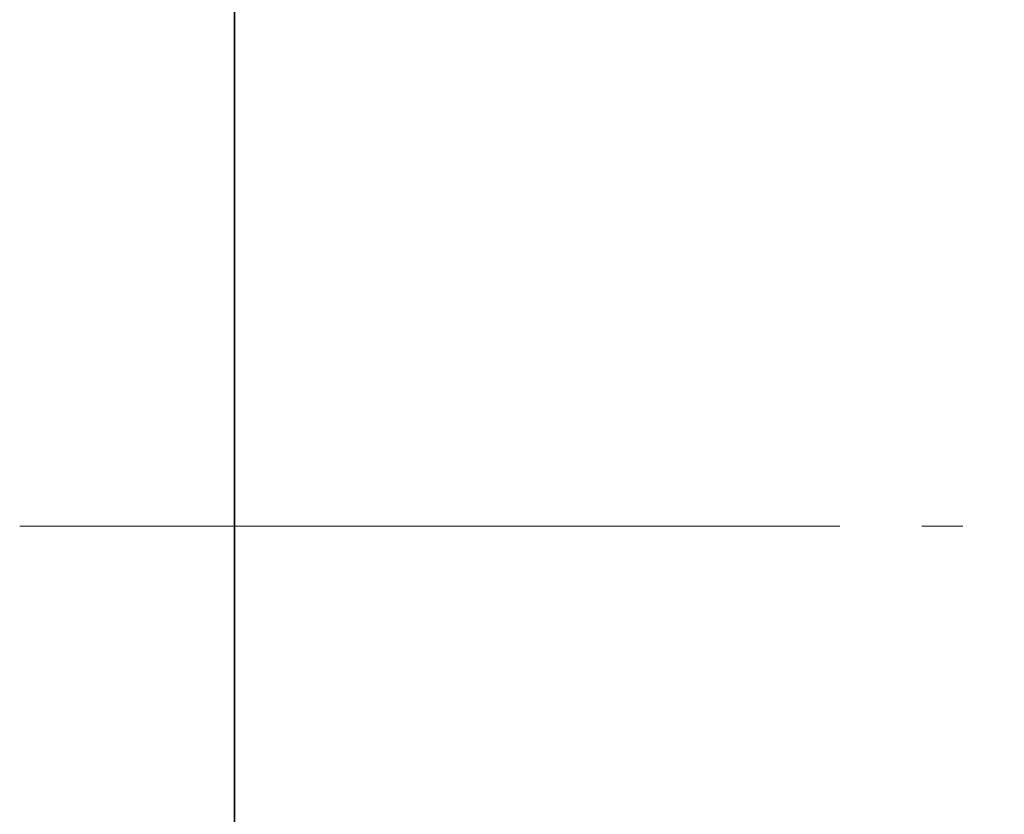
# Model space of a CAD drawing. Units: inches. Extents: x -428 to -188, y -335 to -80.
# Drawn here: x -428 to -419, y -291 to -284 of the extents above; entities that cross this region are included whole.
import ezdxf

# ---------------------------------------------------------------- set-up
doc = ezdxf.new("R2010")
doc.units = ezdxf.units.IN
doc.header["$MEASUREMENT"] = 0
doc.linetypes.add('AI-Linetype-3', pattern=[8.819444, 7.055556, -0.705556, 0.352778, -0.705556])
doc.layers.add('Standardebene', color=7, linetype='Continuous')

msp = doc.modelspace()

# ---------------------------------------------------------------- linework, layer by layer
at = {"layer": 'Standardebene', "color": 7, "lineweight": 35, "true_color": 0xffffff}
msp.add_lwpolyline([(-426.0715, -320.7036), (-426.0715, -256.7041)], dxfattribs=at)
at = {"layer": 'Standardebene', "color": 7, "lineweight": 9, "true_color": 0xffffff}
for points in [[(-426.0715, -284.65), (-426.0715, -284.641), (-426.0715, -284.6231), (-426.0715, -284.6045), (-426.0715, -284.5852), (-426.0715, -284.5577), (-426.0715, -284.5115), (-426.0715, -284.475), (-426.0715, -284.4557), (-426.0715, -284.0567)], [(-426.0715, -285.1054), (-426.0715, -284.5604), (-426.0715, -285.9357)], [(-426.0715, -284.7802), (-426.0715, -285.7614)], [(-426.0715, -284.7802), (-426.0715, -285.3204)], [(-426.0715, -284.7802), (-426.0715, -285.6966)], [(-426.0715, -284.7802), (-426.0715, -285.3493)], [(-426.0715, -284.7802), (-426.0715, -285.7069)], [(-426.0715, -284.7802), (-426.0715, -285.6628)], [(-426.0715, -284.7802), (-426.0715, -285.3493)], [(-426.0715, -284.7802), (-426.0715, -285.6325)], [(-426.0715, -284.7802), (-426.0715, -285.2343)], [(-426.0715, -284.7802), (-426.0715, -285.02)], [(-426.0715, -284.7802), (-426.0715, -285.1488)], [(-426.0715, -284.7802), (-426.0715, -285.3493)], [(-426.0715, -284.7802), (-426.0715, -285.5781)], [(-426.0715, -284.7802), (-426.0715, -285.7924)], [(-426.0715, -284.7802), (-426.0715, -285.7827)], [(-426.0715, -284.7802), (-426.0715, -284.9979)], [(-426.0715, -284.7802), (-426.0715, -284.9332)], [(-426.0715, -284.7802), (-426.0715, -284.9559)], [(-426.0715, -284.7802), (-426.0715, -285.6201)], [(-426.0715, -284.7802), (-426.0715, -285.6539)], [(-426.0715, -284.7802), (-426.0715, -285.5988)], [(-426.0715, -284.7802), (-426.0715, -285.3493)], [(-426.0715, -284.7802), (-426.0715, -285.3969)], [(-426.0715, -284.7802), (-426.0715, -285.3493)], [(-426.0715, -284.7802), (-426.0715, -284.8698)], [(-426.0715, -284.7802), (-426.0715, -285.3493)], [(-426.0715, -284.7802), (-426.0715, -285.3493)], [(-426.0715, -284.7802), (-426.0715, -285.3493)], [(-426.0715, -284.7802), (-426.0715, -285.4389)], [(-426.0715, -284.7802), (-426.0715, -285.3493)], [(-426.0715, -284.7802), (-426.0715, -285.277)], [(-426.0715, -284.7802), (-426.0715, -285.4692)], [(-426.0715, -284.7802), (-426.0715, -284.783)], [(-426.0715, -284.7802), (-426.0715, -285.0834)], [(-426.0715, -284.7802), (-426.0715, -285.1275)], [(-426.0715, -284.7802), (-426.0715, -285.3493)], [(-426.0715, -284.7802), (-426.0715, -285.5671)], [(-426.0715, -284.7802), (-426.0715, -285.3528)], [(-426.0715, -284.7802), (-426.0715, -285.2983)], [(-426.0715, -284.7802), (-426.0715, -285.3493)], [(-426.0715, -284.7802), (-426.0715, -285.7497)], [(-426.0715, -284.7802), (-426.0715, -285.6105)], [(-426.0715, -284.7802), (-426.0715, -285.4058)], [(-426.0715, -284.7802), (-426.0715, -285.3418)], [(-426.0715, -284.7802), (-426.0715, -285.3493)], [(-426.0715, -284.7802), (-426.0715, -285.3493)], [(-426.0715, -284.7802), (-426.0715, -285.5464)], [(-426.0715, -284.7802), (-426.0715, -285.3493)], [(-426.0715, -284.7802), (-426.0715, -285.5037)], [(-426.0715, -284.7802), (-426.0715, -285.3493)], [(-426.0715, -284.7802), (-426.0715, -285.2556)], [(-426.0715, -284.7802), (-426.0715, -285.062)], [(-426.0715, -284.7802), (-426.0715, -285.3493)], [(-426.0715, -284.7802), (-426.0715, -285.8041)], [(-426.0715, -284.7802), (-426.0715, -285.6752)], [(-426.0715, -284.7802), (-426.0715, -285.5347)], [(-426.0715, -284.7802), (-426.0715, -284.8477)], [(-426.0715, -284.7802), (-426.0715, -285.4913)], [(-426.0715, -284.7802), (-426.0715, -285.3493)], [(-426.0715, -284.7802), (-426.0715, -284.8264)], [(-426.0715, -284.7802), (-426.0715, -285.1054)], [(-426.0715, -284.7802), (-426.0715, -285.5133)], [(-426.0715, -284.7802), (-426.0715, -284.8904)], [(-426.0715, -284.7802), (-426.0715, -285.3741)], [(-426.0715, -284.7802), (-426.0715, -285.3631)], [(-426.0715, -284.7802), (-426.0715, -284.9118)], [(-426.0715, -284.7802), (-426.0715, -285.3493)], [(-426.0715, -284.7802), (-426.0715, -285.7393)], [(-426.0715, -284.7802), (-426.0715, -285.1909)], [(-426.0715, -284.7802), (-426.0715, -286.4876)], [(-426.0715, -284.7802), (-426.0715, -285.3493)], [(-426.0715, -284.7802), (-426.0715, -286.4876)], [(-426.0715, -284.7802), (-426.0715, -285.556)], [(-426.0715, -284.7802), (-426.0715, -285.7276)], [(-426.0715, -284.7802), (-426.0715, -285.3493)], [(-426.0715, -284.7802), (-426.0715, -285.3493)], [(-426.0715, -284.7802), (-426.0715, -285.0413)], [(-426.0715, -284.7802), (-426.0715, -285.461)], [(-426.0715, -284.7802), (-426.0715, -285.771)], [(-426.0715, -284.7802), (-426.0715, -285.6842)], [(-426.0715, -284.7802), (-426.0715, -285.3493)], [(-426.0715, -284.7802), (-426.0715, -284.9766)], [(-426.0715, -284.7802), (-426.0715, -285.525)], [(-426.0715, -284.7802), (-426.0715, -285.4272)], [(-426.0715, -284.7802), (-426.0715, -285.3493)], [(-426.0715, -284.7802), (-426.0715, -285.1695)], [(-426.0715, -284.7802), (-426.0715, -285.3493)], [(-426.0715, -284.7802), (-426.0715, -285.3493)], [(-426.0715, -284.7802), (-426.0715, -285.4182)], [(-426.0715, -284.7802), (-426.0715, -285.3493)], [(-426.0715, -284.7802), (-426.0715, -285.3493)], [(-426.0715, -284.7802), (-426.0715, -285.3493)], [(-426.0715, -284.7802), (-426.0715, -285.3493)], [(-426.0715, -284.7802), (-426.0715, -285.3493)], [(-426.0715, -284.7802), (-426.0715, -285.3493)], [(-426.0715, -284.7802), (-426.0715, -285.3493)], [(-426.0715, -284.7802), (-426.0715, -285.5898)], [(-426.0715, -284.7802), (-426.0715, -285.2129)], [(-426.0715, -284.7802), (-426.0715, -285.3493)], [(-426.0715, -284.7802), (-426.0715, -285.3493)], [(-426.0715, -284.7802), (-426.0715, -285.3493)], [(-426.0715, -284.7802), (-426.0715, -284.805)], [(-426.0715, -284.7802), (-426.0715, -285.718)], [(-426.0715, -284.7802), (-426.0715, -285.6415)], [(-426.0715, -284.7802), (-426.0715, -285.3493)], [(-426.0715, -284.7802), (-426.0715, -285.4486)], [(-426.0715, -284.7802), (-426.0715, -285.4823)], [(-426.0715, -284.7802), (-426.0715, -285.3493)], [(-426.0715, -284.7802), (-426.0715, -285.3845)], [(-426.0715, -284.8023), (-426.0715, -285.3493)], [(-426.0715, -284.8243), (-426.0715, -285.3493)], [(-426.0715, -284.8457), (-426.0715, -285.3493)], [(-426.0715, -284.867), (-426.0715, -285.3493)], [(-426.0715, -284.8884), (-426.0715, -285.3493)], [(-426.0715, -284.9097), (-426.0715, -285.3652)], [(-426.0715, -284.9311), (-426.0715, -285.3859)], [(-426.0715, -284.9525), (-426.0715, -285.4079)], [(-426.0715, -284.9738), (-426.0715, -285.4293)], [(-426.0715, -284.9952), (-426.0715, -285.452)], [(-426.0715, -285.0172), (-426.0715, -285.4727)], [(-426.0715, -285.0386), (-426.0715, -285.494)], [(-426.0715, -285.0599), (-426.0715, -285.5154)], [(-426.0715, -285.0813), (-426.0715, -285.5367)], [(-426.0715, -285.1027), (-426.0715, -285.5581)], [(-426.0715, -285.124), (-426.0715, -285.5795)], [(-426.0715, -285.1454), (-426.0715, -285.6015)], [(-426.0715, -285.1667), (-426.0715, -285.6222)], [(-426.0715, -285.1881), (-426.0715, -285.6449)], [(-426.0715, -285.2102), (-426.0715, -285.6656)], [(-426.0715, -285.2322), (-426.0715, -285.6876)], [(-426.0715, -285.2494), (-426.0715, -285.3797)], [(-426.0715, -285.2529), (-426.0715, -285.7083)], [(-426.0715, -285.2749), (-426.0715, -285.7304)], [(-426.0715, -285.2956), (-426.0715, -285.7517)], [(-426.0715, -285.317), (-426.0715, -285.7731)], [(-426.0715, -285.3383), (-426.0715, -285.7944)], [(-426.0715, -285.3493), (-426.0715, -286.4876)], [(-426.0715, -285.3493), (-426.0715, -286.4876)], [(-426.0715, -285.3493), (-426.0715, -286.4876)], [(-426.0715, -285.3493), (-426.0715, -286.4876)], [(-426.0715, -285.3583), (-426.0715, -285.813)], [(-426.0715, -285.3604), (-426.0715, -285.8151)], [(-426.0715, -285.3707), (-426.0715, -285.8254)], [(-426.0715, -285.3797), (-426.0715, -285.8351)], [(-426.0715, -285.381), (-426.0715, -285.8378)], [(-426.0715, -285.3914), (-426.0715, -285.8468)], [(-426.0715, -285.401), (-426.0715, -285.8565)], [(-426.0715, -285.4031), (-426.0715, -285.8592)], [(-426.0715, -285.4134), (-426.0715, -285.8682)], [(-426.0715, -285.4224), (-426.0715, -285.8785)], [(-426.0715, -285.4251), (-426.0715, -285.8806)], [(-426.0715, -285.4341), (-426.0715, -285.8895)], [(-426.0715, -285.443), (-426.0715, -285.8992)], [(-426.0715, -285.4465), (-426.0715, -285.9019)], [(-426.0715, -285.4561), (-426.0715, -285.9109)], [(-426.0715, -285.4658), (-426.0715, -285.9212)], [(-426.0715, -285.4672), (-426.0715, -285.9233)], [(-426.0715, -285.4768), (-426.0715, -285.9322)], [(-426.0715, -285.4871), (-426.0715, -285.9419)], [(-426.0715, -285.4892), (-426.0715, -285.9446)], [(-426.0715, -285.4982), (-426.0715, -285.9543)], [(-426.0715, -285.5085), (-426.0715, -285.9639)], [(-426.0715, -285.5113), (-426.0715, -285.966)], [(-426.0715, -285.5202), (-426.0715, -285.9763)], [(-426.0715, -285.5299), (-426.0715, -285.9853)], [(-426.0715, -285.5319), (-426.0715, -285.9874)], [(-426.0715, -285.5423), (-426.0715, -285.997)], [(-426.0715, -285.5512), (-426.0715, -286.0067)], [(-426.0715, -285.5547), (-426.0715, -286.0094)], [(-426.0715, -285.5636), (-426.0715, -286.0191)], [(-426.0715, -285.5726), (-426.0715, -286.0273)], [(-426.0715, -285.5753), (-426.0715, -286.0308)], [(-426.0715, -285.5843), (-426.0715, -286.0397)], [(-426.0715, -285.5939), (-426.0715, -286.0508)], [(-426.0715, -285.596), (-426.0715, -286.0521)], [(-426.0715, -285.6063), (-426.0715, -286.0618)], [(-426.0715, -285.6153), (-426.0715, -286.0714)], [(-426.0715, -285.6181), (-426.0715, -286.0735)], [(-426.0715, -285.6277), (-426.0715, -286.0825)], [(-426.0715, -285.6373), (-426.0715, -286.0928)], [(-426.0715, -285.6394), (-426.0715, -286.0949)], [(-426.0715, -285.6491), (-426.0715, -286.1045)], [(-426.0715, -285.6587), (-426.0715, -286.1148)], [(-426.0715, -285.6608), (-426.0715, -286.1162)], [(-426.0715, -285.6704), (-426.0715, -286.1252)], [(-426.0715, -285.6801), (-426.0715, -286.1355)], [(-426.0715, -285.6828), (-426.0715, -286.1376)], [(-426.0715, -285.6925), (-426.0715, -286.1479)], [(-426.0715, -285.7014), (-426.0715, -286.1576)], [(-426.0715, -285.7042), (-426.0715, -286.1589)], [(-426.0715, -285.7138), (-426.0715, -286.1686)], [(-426.0715, -285.7228), (-426.0715, -286.1782)], [(-426.0715, -285.7255), (-426.0715, -286.1803)], [(-426.0715, -285.7352), (-426.0715, -286.1906)], [(-426.0715, -285.7448), (-426.0715, -286.2003)], [(-426.0715, -285.7462), (-426.0715, -286.203)], [(-426.0715, -285.7565), (-426.0715, -286.212)], [(-426.0715, -285.7655), (-426.0715, -286.2209)], [(-426.0715, -285.7689), (-426.0715, -286.2237)], [(-426.0715, -285.7779), (-426.0715, -286.2333)], [(-426.0715, -285.7869), (-426.0715, -286.2437)], [(-426.0715, -285.7903), (-426.0715, -286.2451)], [(-426.0715, -285.7993), (-426.0715, -286.2554)], [(-426.0715, -285.8082), (-426.0715, -286.265)], [(-426.0715, -285.8117), (-426.0715, -286.2664)], [(-426.0715, -285.8206), (-426.0715, -286.2761)], [(-426.0715, -285.8303), (-426.0715, -286.2864)], [(-426.0715, -285.833), (-426.0715, -286.2885)], [(-426.0715, -285.842), (-426.0715, -286.2974)], [(-426.0715, -285.8516), (-426.0715, -286.3071)], [(-426.0715, -285.8544), (-426.0715, -286.3091)], [(-426.0715, -285.8633), (-426.0715, -286.3195)], [(-426.0715, -285.8737), (-426.0715, -286.3291)], [(-426.0715, -285.8751), (-426.0715, -286.3312)], [(-426.0715, -285.8854), (-426.0715, -286.3415)], [(-426.0715, -285.895), (-426.0715, -286.3505)], [(-426.0715, -285.8971), (-426.0715, -286.3525)], [(-426.0715, -285.9068), (-426.0715, -286.3622)], [(-426.0715, -285.9157), (-426.0715, -286.3712)], [(-426.0715, -285.9185), (-426.0715, -286.3732)], [(-426.0715, -285.9281), (-426.0715, -286.3842)], [(-426.0715, -285.9371), (-426.0715, -286.3932)], [(-426.0715, -285.9391), (-426.0715, -286.3953)], [(-426.0715, -285.9495), (-426.0715, -286.4049)], [(-426.0715, -285.9591), (-426.0715, -286.4146)], [(-426.0715, -285.9619), (-426.0715, -286.4173)], [(-426.0715, -285.9708), (-426.0715, -286.4263)], [(-426.0715, -285.9798), (-426.0715, -286.4366)], [(-426.0715, -285.9832), (-426.0715, -286.438)], [(-426.0715, -285.9922), (-426.0715, -286.4476)], [(-426.0715, -286.0011), (-426.0715, -286.458)], [(-426.0715, -286.0046), (-426.0715, -286.46)], [(-426.0715, -286.0135), (-426.0715, -286.469)], [(-426.0715, -286.0246), (-426.0715, -286.4793)], [(-426.0715, -286.0253), (-426.0715, -286.4821)], [(-426.0715, -286.0349), (-426.0715, -286.4876)], [(-426.0715, -286.0452), (-426.0715, -286.4876)], [(-426.0715, -286.0473), (-426.0715, -286.4876)], [(-426.0715, -286.0563), (-426.0715, -286.4876)], [(-426.0715, -286.0673), (-426.0715, -286.4876)], [(-426.0715, -286.0687), (-426.0715, -286.4876)], [(-426.0715, -286.0783), (-426.0715, -286.4876)], [(-426.0715, -286.0873), (-426.0715, -286.4876)], [(-426.0715, -286.09), (-426.0715, -286.4876)], [(-426.0715, -286.1004), (-426.0715, -286.4876)], [(-426.0715, -286.1093), (-426.0715, -286.4876)], [(-426.0715, -286.1114), (-426.0715, -286.4876)], [(-426.0715, -286.121), (-426.0715, -286.4876)], [(-426.0715, -286.1307), (-426.0715, -286.4876)], [(-426.0715, -286.1334), (-426.0715, -286.4876)], [(-426.0715, -286.1424), (-426.0715, -286.4876)], [(-426.0715, -286.152), (-426.0715, -286.4876)], [(-426.0715, -286.1548), (-426.0715, -286.4876)], [(-426.0715, -286.1644), (-426.0715, -286.4876)], [(-426.0715, -286.1734), (-426.0715, -286.4876)], [(-426.0715, -286.1762), (-426.0715, -286.4876)], [(-426.0715, -286.1858), (-426.0715, -286.4876)], [(-426.0715, -286.1955), (-426.0715, -286.4876)], [(-426.0715, -286.1975), (-426.0715, -286.4876)], [(-426.0715, -286.2072), (-426.0715, -286.4876)], [(-426.0715, -286.2168), (-426.0715, -286.4876)], [(-426.0715, -286.2189), (-426.0715, -286.4876)], [(-426.0715, -286.2278), (-426.0715, -286.4876)], [(-426.0715, -286.2389), (-426.0715, -286.4876)], [(-426.0715, -286.2402), (-426.0715, -286.4876)], [(-426.0715, -286.2506), (-426.0715, -286.4876)], [(-426.0715, -286.2595), (-426.0715, -286.4876)], [(-426.0715, -286.2616), (-426.0715, -286.4876)], [(-426.0715, -286.2719), (-426.0715, -286.4876)], [(-426.0715, -286.2809), (-426.0715, -286.4876)], [(-426.0715, -286.283), (-426.0715, -286.4876)], [(-426.0715, -286.2933), (-426.0715, -286.4876)], [(-426.0715, -286.3029), (-426.0715, -286.4876)], [(-426.0715, -286.3043), (-426.0715, -286.4876)], [(-426.0715, -286.3147), (-426.0715, -286.4876)], [(-426.0715, -286.3243), (-426.0715, -286.4876)], [(-426.0715, -286.3264), (-426.0715, -286.4876)], [(-426.0715, -286.336), (-426.0715, -286.4876)], [(-426.0715, -286.3457), (-426.0715, -286.4876)], [(-426.0715, -286.3477), (-426.0715, -286.4876)], [(-426.0715, -286.3567), (-426.0715, -286.4876)], [(-426.0715, -286.3677), (-426.0715, -286.4876)], [(-426.0715, -286.3698), (-426.0715, -286.4876)], [(-426.0715, -286.3794), (-426.0715, -286.4876)], [(-426.0715, -286.3891), (-426.0715, -286.4876)], [(-426.0715, -286.3911), (-426.0715, -286.4876)], [(-426.0715, -286.4001), (-426.0715, -286.4876)], [(-426.0715, -286.4104), (-426.0715, -286.4876)], [(-426.0715, -286.4118), (-426.0715, -286.4876)], [(-426.0715, -286.4214), (-426.0715, -286.4876)], [(-426.0715, -286.4318), (-426.0715, -286.4876)], [(-426.0715, -286.4332), (-426.0715, -286.4876)], [(-426.0715, -286.4435), (-426.0715, -286.4876)], [(-426.0715, -286.4525), (-426.0715, -286.4876)], [(-426.0715, -286.4545), (-426.0715, -286.4876)], [(-426.0715, -286.4655), (-426.0715, -286.4876)], [(-426.0715, -286.4745), (-426.0715, -286.4876)], [(-426.0715, -286.4766), (-426.0715, -286.4876)], [(-426.0715, -286.4862), (-426.0715, -286.4876)], [(-426.0715, -286.8666), (-426.0715, -287.6631)], [(-426.0715, -286.8666), (-426.0715, -287.5494)], [(-426.0715, -286.8666), (-426.0715, -287.5494)], [(-426.0715, -287.6631), (-426.0715, -286.8666)], [(-426.0715, -286.8666), (-426.0715, -289.1376)], [(-426.0715, -286.8776), (-426.0715, -286.8914)], [(-426.0715, -286.8852), (-426.0715, -286.9127)], [(-426.0715, -286.8879), (-426.0715, -289.0866)], [(-426.0715, -286.8941), (-426.0715, -286.9334)], [(-426.0715, -286.9031), (-426.0715, -286.9554)], [(-426.0715, -286.9093), (-426.0715, -289.0377)], [(-426.0715, -286.912), (-426.0715, -286.9768)], [(-426.0715, -286.9162), (-426.0715, -289.1238)], [(-426.0715, -286.921), (-426.0715, -286.9982)], [(-426.0715, -286.9293), (-426.0715, -287.0195)], [(-426.0715, -286.9306), (-426.0715, -288.9874)], [(-426.0715, -286.9382), (-426.0715, -287.0409)], [(-426.0715, -286.9479), (-426.0715, -287.0622)], [(-426.0715, -286.952), (-426.0715, -288.9384)], [(-426.0715, -286.9554), (-426.0715, -287.0843)], [(-426.0715, -286.9644), (-426.0715, -287.1056)], [(-426.0715, -286.9672), (-426.0715, -289.101)], [(-426.0715, -286.974), (-426.0715, -287.127)], [(-426.0715, -286.974), (-426.0715, -288.8874)], [(-426.0715, -286.983), (-426.0715, -287.1484)], [(-426.0715, -286.9913), (-426.0715, -287.1697)], [(-426.0715, -286.9961), (-426.0715, -288.8371)], [(-426.0715, -287.0002), (-426.0715, -287.1911)], [(-426.0715, -287.0092), (-426.0715, -287.2124)], [(-426.0715, -287.0168), (-426.0715, -288.7875)], [(-426.0715, -287.0168), (-426.0715, -289.0797)], [(-426.0715, -287.0181), (-426.0715, -287.2338)], [(-426.0715, -287.0271), (-426.0715, -287.2552)], [(-426.0715, -287.0347), (-426.0715, -287.2772)], [(-426.0715, -287.0388), (-426.0715, -288.7379)], [(-426.0715, -287.0443), (-426.0715, -287.2986)], [(-426.0715, -287.0533), (-426.0715, -287.3199)], [(-426.0715, -287.0602), (-426.0715, -288.6869)], [(-426.0715, -287.0622), (-426.0715, -287.342)], [(-426.0715, -287.0664), (-426.0715, -289.059)], [(-426.0715, -287.0719), (-426.0715, -287.3626)], [(-426.0715, -287.0795), (-426.0715, -287.3847)], [(-426.0715, -287.0808), (-426.0715, -288.638)], [(-426.0715, -287.0891), (-426.0715, -287.4054)], [(-426.0715, -287.0981), (-426.0715, -287.4267)], [(-426.0715, -287.1022), (-426.0715, -288.5877)], [(-426.0715, -287.1063), (-426.0715, -287.4481)], [(-426.0715, -287.1153), (-426.0715, -287.4708)], [(-426.0715, -287.116), (-426.0715, -289.0377)], [(-426.0715, -287.1236), (-426.0715, -287.4915)], [(-426.0715, -287.1242), (-426.0715, -288.5388)], [(-426.0715, -287.1332), (-426.0715, -287.5135)], [(-426.0715, -287.1415), (-426.0715, -287.5349)], [(-426.0715, -287.1449), (-426.0715, -288.4878)], [(-426.0715, -287.1497), (-426.0715, -287.5528)], [(-426.0715, -287.1587), (-426.0715, -287.5618)], [(-426.0715, -287.167), (-426.0715, -289.0163)], [(-426.0715, -287.167), (-426.0715, -288.4382)], [(-426.0715, -287.1683), (-426.0715, -287.5694)], [(-426.0715, -287.1773), (-426.0715, -287.579)], [(-426.0715, -287.1863), (-426.0715, -287.588)], [(-426.0715, -287.189), (-426.0715, -288.3886)], [(-426.0715, -287.1952), (-426.0715, -287.5962)], [(-426.0715, -287.2035), (-426.0715, -287.6052)], [(-426.0715, -287.2104), (-426.0715, -288.3473)], [(-426.0715, -287.2124), (-426.0715, -287.6135)], [(-426.0715, -287.2166), (-426.0715, -288.9942)], [(-426.0715, -287.2207), (-426.0715, -287.6231)], [(-426.0715, -287.2304), (-426.0715, -287.6314)], [(-426.0715, -287.2324), (-426.0715, -288.3562)], [(-426.0715, -287.2386), (-426.0715, -287.641)], [(-426.0715, -287.2469), (-426.0715, -287.6493)], [(-426.0715, -287.2531), (-426.0715, -288.3659)], [(-426.0715, -287.2565), (-426.0715, -287.6582)], [(-426.0715, -287.2648), (-426.0715, -287.6672)], [(-426.0715, -287.2662), (-426.0715, -288.9736)], [(-426.0715, -287.2745), (-426.0715, -287.6755)], [(-426.0715, -287.2751), (-426.0715, -288.3734)], [(-426.0715, -287.2827), (-426.0715, -287.6851)], [(-426.0715, -287.2924), (-426.0715, -287.6934)], [(-426.0715, -287.2958), (-426.0715, -288.3824)], [(-426.0715, -287.3006), (-426.0715, -287.7023)], [(-426.0715, -287.3089), (-426.0715, -287.712)], [(-426.0715, -287.3158), (-426.0715, -288.9515)], [(-426.0715, -287.3186), (-426.0715, -287.7196)], [(-426.0715, -287.3186), (-426.0715, -288.3914)], [(-426.0715, -287.3275), (-426.0715, -287.7292)], [(-426.0715, -287.3358), (-426.0715, -287.7375)], [(-426.0715, -287.3392), (-426.0715, -288.4003)], [(-426.0715, -287.3447), (-426.0715, -287.7471)], [(-426.0715, -287.3537), (-426.0715, -287.7554)], [(-426.0715, -287.3606), (-426.0715, -287.989)], [(-426.0715, -287.3626), (-426.0715, -287.7637)], [(-426.0715, -287.3654), (-426.0715, -288.9309)], [(-426.0715, -287.3709), (-426.0715, -287.7733)], [(-426.0715, -287.3792), (-426.0715, -287.7823)], [(-426.0715, -287.3819), (-426.0715, -287.9394)], [(-426.0715, -287.3888), (-426.0715, -287.7912)], [(-426.0715, -287.3971), (-426.0715, -287.7995)], [(-426.0715, -287.4033), (-426.0715, -287.8891)], [(-426.0715, -287.4067), (-426.0715, -287.8084)], [(-426.0715, -287.4157), (-426.0715, -287.8174)], [(-426.0715, -287.4164), (-426.0715, -288.9088)], [(-426.0715, -287.4247), (-426.0715, -287.8257)], [(-426.0715, -287.4247), (-426.0715, -287.8395)], [(-426.0715, -287.4329), (-426.0715, -287.8353)], [(-426.0715, -287.4426), (-426.0715, -287.8436)], [(-426.0715, -287.4467), (-426.0715, -287.7892)], [(-426.0715, -287.4515), (-426.0715, -287.8525)], [(-426.0715, -287.4591), (-426.0715, -287.8608)], [(-426.0715, -287.4653), (-426.0715, -288.8868)], [(-426.0715, -287.4681), (-426.0715, -287.7395)], [(-426.0715, -287.4681), (-426.0715, -287.8711)], [(-426.0715, -287.4777), (-426.0715, -287.8794)], [(-426.0715, -287.4867), (-426.0715, -287.8877)], [(-426.0715, -287.4894), (-426.0715, -287.6886)], [(-426.0715, -287.4949), (-426.0715, -287.8973)], [(-426.0715, -287.5032), (-426.0715, -287.9056)], [(-426.0715, -287.5115), (-426.0715, -287.6389)], [(-426.0715, -287.5129), (-426.0715, -287.9146)], [(-426.0715, -287.5156), (-426.0715, -288.8654)], [(-426.0715, -287.5211), (-426.0715, -287.9228)], [(-426.0715, -287.5301), (-426.0715, -287.9325)], [(-426.0715, -287.5328), (-426.0715, -287.5893)], [(-426.0715, -287.5397), (-426.0715, -287.9414)], [(-426.0715, -287.548), (-426.0715, -287.9497)], [(-426.0715, -287.5494), (-426.0715, -288.0041)], [(-426.0715, -288.0041), (-426.0715, -287.5494)], [(-426.0715, -287.557), (-426.0715, -287.958)], [(-426.0715, -287.5652), (-426.0715, -287.9676)], [(-426.0715, -287.5652), (-426.0715, -288.844)], [(-426.0715, -287.5749), (-426.0715, -287.9759)], [(-426.0715, -287.5831), (-426.0715, -287.9848)], [(-426.0715, -287.5921), (-426.0715, -287.9938)], [(-426.0715, -287.6017), (-426.0715, -288.0034)], [(-426.0715, -287.6093), (-426.0715, -288.6718)], [(-426.0715, -287.6155), (-426.0715, -288.822)], [(-426.0715, -288.0041), (-426.0715, -287.6155), (-426.0715, -288.5974)], [(-426.0715, -287.6183), (-426.0715, -288.6931)], [(-426.0715, -287.6272), (-426.0715, -288.7152)], [(-426.0715, -287.6369), (-426.0715, -288.7366)], [(-426.0715, -287.6451), (-426.0715, -288.7586)], [(-426.0715, -287.6541), (-426.0715, -288.7807)], [(-426.0715, -287.6631), (-426.0715, -288.8013)], [(-426.0715, -288.4589), (-426.0715, -288.0041)], [(-426.0715, -288.0041), (-426.0715, -288.4589)], [(-426.0715, -288.0076), (-426.0715, -288.4093)], [(-426.0715, -288.0152), (-426.0715, -288.6511)], [(-426.0715, -288.0165), (-426.0715, -288.4175)], [(-426.0715, -288.0255), (-426.0715, -288.4279)], [(-426.0715, -288.0331), (-426.0715, -288.4361)], [(-426.0715, -288.0427), (-426.0715, -288.4444)], [(-426.0715, -288.0517), (-426.0715, -288.4527)], [(-426.0715, -288.0599), (-426.0715, -288.4609)], [(-426.0715, -288.0654), (-426.0715, -288.6298)], [(-426.0715, -288.0696), (-426.0715, -288.4713)], [(-426.0715, -288.0785), (-426.0715, -288.4802)], [(-426.0715, -288.0868), (-426.0715, -288.4878)], [(-426.0715, -288.0951), (-426.0715, -288.4975)], [(-426.0715, -288.1054), (-426.0715, -288.5064)], [(-426.0715, -288.113), (-426.0715, -288.5154)], [(-426.0715, -288.1151), (-426.0715, -288.6077)], [(-426.0715, -288.1219), (-426.0715, -288.5243)], [(-426.0715, -288.1316), (-426.0715, -288.5333)], [(-426.0715, -288.1399), (-426.0715, -288.5416)], [(-426.0715, -288.1488), (-426.0715, -288.5505)], [(-426.0715, -288.1571), (-426.0715, -288.5595)], [(-426.0715, -288.1647), (-426.0715, -288.5863)], [(-426.0715, -288.1667), (-426.0715, -288.5677)], [(-426.0715, -288.1757), (-426.0715, -288.5767)], [(-426.0715, -288.1833), (-426.0715, -288.585)], [(-426.0715, -288.1922), (-426.0715, -288.5953)], [(-426.0715, -288.2019), (-426.0715, -288.6036)], [(-426.0715, -288.2101), (-426.0715, -288.6118)], [(-426.0715, -288.2157), (-426.0715, -288.5643)], [(-426.0715, -288.2191), (-426.0715, -288.6215)], [(-426.0715, -288.2281), (-426.0715, -288.6298)], [(-426.0715, -288.237), (-426.0715, -288.6387)], [(-426.0715, -288.246), (-426.0715, -288.647)], [(-426.0715, -288.2556), (-426.0715, -288.6566)], [(-426.0715, -288.2639), (-426.0715, -288.6656)], [(-426.0715, -288.2646), (-426.0715, -288.5429)], [(-426.0715, -288.2722), (-426.0715, -288.6732)], [(-426.0715, -288.2811), (-426.0715, -288.6828)], [(-426.0715, -288.2901), (-426.0715, -288.6918)], [(-426.0715, -288.299), (-426.0715, -288.7)], [(-426.0715, -288.3073), (-426.0715, -288.709)], [(-426.0715, -288.3142), (-426.0715, -288.5216)], [(-426.0715, -288.3163), (-426.0715, -288.7179)], [(-426.0715, -288.3252), (-426.0715, -288.7269)], [(-426.0715, -288.3342), (-426.0715, -288.7359)], [(-426.0715, -288.3431), (-426.0715, -288.7455)], [(-426.0715, -289.1424), (-426.0715, -288.3459)], [(-426.0715, -288.3459), (-426.0715, -289.1424)], [(-426.0715, -288.3521), (-426.0715, -288.7538)], [(-426.0715, -288.361), (-426.0715, -288.7627)], [(-426.0715, -288.3638), (-426.0715, -288.5009)], [(-426.0715, -288.3693), (-426.0715, -288.771)], [(-426.0715, -288.3783), (-426.0715, -288.7807)], [(-426.0715, -288.3872), (-426.0715, -288.7896)], [(-426.0715, -288.3962), (-426.0715, -288.7972)], [(-426.0715, -288.4051), (-426.0715, -288.8068)], [(-426.0715, -288.4127), (-426.0715, -288.8151)], [(-426.0715, -288.4148), (-426.0715, -288.4795)], [(-426.0715, -288.4224), (-426.0715, -288.8241)], [(-426.0715, -288.4313), (-426.0715, -288.833)], [(-426.0715, -288.4396), (-426.0715, -288.842)], [(-426.0715, -288.4492), (-426.0715, -288.8509)], [(-426.0715, -288.4575), (-426.0715, -288.8592)], [(-426.0715, -288.4589), (-426.0715, -289.1424)], [(-426.0715, -288.4589), (-426.0715, -289.1424)], [(-426.0715, -288.4775), (-426.0715, -288.8675)], [(-426.0715, -288.4982), (-426.0715, -288.8771)], [(-426.0715, -288.5202), (-426.0715, -288.8861)], [(-426.0715, -288.5409), (-426.0715, -288.895)], [(-426.0715, -288.5622), (-426.0715, -288.9033)], [(-426.0715, -288.5843), (-426.0715, -288.9123)], [(-426.0715, -288.605), (-426.0715, -288.9212)], [(-426.0715, -288.6263), (-426.0715, -288.9309)], [(-426.0715, -288.6484), (-426.0715, -288.9391)], [(-426.0715, -288.6704), (-426.0715, -288.9474)], [(-426.0715, -288.6918), (-426.0715, -288.9564)], [(-426.0715, -288.7131), (-426.0715, -288.966)], [(-426.0715, -288.7345), (-426.0715, -288.975)], [(-426.0715, -288.7558), (-426.0715, -288.9832)], [(-426.0715, -288.7772), (-426.0715, -288.9915)], [(-426.0715, -288.7979), (-426.0715, -289.0011)], [(-426.0715, -288.8206), (-426.0715, -289.0101)], [(-426.0715, -288.842), (-426.0715, -289.0191)], [(-426.0715, -288.8633), (-426.0715, -289.0273)], [(-426.0715, -288.8847), (-426.0715, -289.0363)], [(-426.0715, -288.9061), (-426.0715, -289.0452)], [(-426.0715, -288.9274), (-426.0715, -289.0535)], [(-426.0715, -288.9488), (-426.0715, -289.0631)], [(-426.0715, -288.9701), (-426.0715, -289.0714)], [(-426.0715, -288.9915), (-426.0715, -289.0804)], [(-426.0715, -289.0135), (-426.0715, -289.0893)], [(-426.0715, -289.0349), (-426.0715, -289.0976)], [(-426.0715, -289.0563), (-426.0715, -289.1066)], [(-426.0715, -289.0776), (-426.0715, -289.1148)], [(-426.0715, -289.099), (-426.0715, -289.1245)], [(-426.0715, -289.1203), (-426.0715, -289.1334)], [(-426.0715, -290.1098), (-426.0715, -290.6548)]]:
    msp.add_lwpolyline(points, dxfattribs=at)
at = {"layer": 'Standardebene', "color": 7, "linetype": 'AI-Linetype-3', "lineweight": 9, "true_color": 0xffffff}
msp.add_lwpolyline([(-427.9194, -288.7042), (-342.4521, -288.7042)], dxfattribs=at)
at = {"layer": 'Standardebene', "color": 7, "lineweight": 9, "true_color": 0xffffff}
for points, knots in [([(-426.0715, -284.4777), (-426.0715, -284.4777), (-426.0715, -286.1376), (-426.0715, -286.1376), (-426.0715, -286.1376), (-426.0715, -284.4777), (-426.0715, -284.4777)], [0, 0, 0, 0, 1, 1, 1, 2, 2, 2, 2]), ([(-426.0715, -285.277), (-426.0715, -285.277), (-426.0715, -285.0827), (-426.0715, -285.0827), (-426.0715, -285.0827), (-426.0715, -285.0641), (-426.0715, -285.0641), (-426.0715, -285.0641), (-426.0715, -285.0276), (-426.0715, -285.0276), (-426.0715, -285.0276), (-426.0715, -284.98), (-426.0715, -284.98), (-426.0715, -284.98), (-426.0715, -284.9525), (-426.0715, -284.9525), (-426.0715, -284.9525), (-426.0715, -284.9332), (-426.0715, -284.9332), (-426.0715, -284.9332), (-426.0715, -284.9159), (-426.0715, -284.9159), (-426.0715, -284.9159), (-426.0715, -284.8973), (-426.0715, -284.8973), (-426.0715, -284.8973), (-426.0715, -284.8884), (-426.0715, -284.8884), (-426.0715, -284.8884), (-426.0715, -284.8973), (-426.0715, -284.8973), (-426.0715, -284.8973), (-426.0715, -284.9159), (-426.0715, -284.9159), (-426.0715, -284.9159), (-426.0715, -284.9332), (-426.0715, -284.9332), (-426.0715, -284.9332), (-426.0715, -284.9525), (-426.0715, -284.9525), (-426.0715, -284.9525), (-426.0715, -284.98), (-426.0715, -284.98), (-426.0715, -284.98), (-426.0715, -285.0276), (-426.0715, -285.0276), (-426.0715, -285.0276), (-426.0715, -285.0641), (-426.0715, -285.0641), (-426.0715, -285.0641), (-426.0715, -285.0827), (-426.0715, -285.0827), (-426.0715, -285.0827), (-426.0715, -285.1013), (-426.0715, -285.1013), (-426.0715, -285.1013), (-426.0715, -285.1378), (-426.0715, -285.1378), (-426.0715, -285.1378), (-426.0715, -285.184), (-426.0715, -285.184), (-426.0715, -285.184), (-426.0715, -285.2129), (-426.0715, -285.2129), (-426.0715, -285.2129), (-426.0715, -285.2308), (-426.0715, -285.2308), (-426.0715, -285.2308), (-426.0715, -285.2494), (-426.0715, -285.2494), (-426.0715, -285.2494), (-426.0715, -285.268), (-426.0715, -285.268), (-426.0715, -285.268), (-426.0715, -285.277), (-426.0715, -285.277)], [0, 0, 0, 0, 1, 1, 1, 2, 2, 2, 3, 3, 3, 4, 4, 4, 5, 5, 5, 6, 6, 6, 7, 7, 7, 8, 8, 8, 9, 9, 9, 10, 10, 10, 11, 11, 11, 12, 12, 12, 13, 13, 13, 14, 14, 14, 15, 15, 15, 16, 16, 16, 17, 17, 17, 18, 18, 18, 19, 19, 19, 20, 20, 20, 21, 21, 21, 22, 22, 22, 23, 23, 23, 24, 24, 24, 25, 25, 25, 25]), ([(-426.0715, -285.6174), (-426.0715, -285.6174), (-426.0715, -286.0053), (-426.0715, -286.0053), (-426.0715, -286.0053), (-426.0715, -285.6174), (-426.0715, -285.6174)], [0, 0, 0, 0, 1, 1, 1, 2, 2, 2, 2]), ([(-426.0715, -286.3622), (-426.0715, -286.3622), (-426.0715, -287.1401), (-426.0715, -287.1401), (-426.0715, -287.1401), (-426.0715, -286.3622), (-426.0715, -286.3622)], [0, 0, 0, 0, 1, 1, 1, 2, 2, 2, 2]), ([(-426.0715, -287.6906), (-426.0715, -287.6906), (-426.0715, -287.6644), (-426.0715, -287.6644), (-426.0715, -287.6644), (-426.0715, -287.6383), (-426.0715, -287.6383), (-426.0715, -287.6383), (-426.0715, -287.6121), (-426.0715, -287.6121), (-426.0715, -287.6121), (-426.0715, -287.5859), (-426.0715, -287.5859), (-426.0715, -287.5859), (-426.0715, -287.5349), (-426.0715, -287.5349), (-426.0715, -287.5349), (-426.0715, -287.4818), (-426.0715, -287.4818), (-426.0715, -287.4818), (-426.0715, -287.457), (-426.0715, -287.457), (-426.0715, -287.457), (-426.0715, -287.404), (-426.0715, -287.404), (-426.0715, -287.404), (-426.0715, -287.353), (-426.0715, -287.353), (-426.0715, -287.353), (-426.0715, -287.2751), (-426.0715, -287.2751), (-426.0715, -287.2751), (-426.0715, -287.1711), (-426.0715, -287.1711), (-426.0715, -287.1711), (-426.0715, -287.1449), (-426.0715, -287.1449), (-426.0715, -287.1449), (-426.0715, -287.1194), (-426.0715, -287.1194), (-426.0715, -287.1194), (-426.0715, -287.0161), (-426.0715, -287.0161), (-426.0715, -287.0161), (-426.0715, -286.9375), (-426.0715, -286.9375), (-426.0715, -286.9375), (-426.0715, -286.8865), (-426.0715, -286.8865), (-426.0715, -286.8865), (-426.0715, -286.8342), (-426.0715, -286.8342), (-426.0715, -286.8342), (-426.0715, -286.8087), (-426.0715, -286.8087), (-426.0715, -286.8087), (-426.0715, -286.7563), (-426.0715, -286.7563), (-426.0715, -286.7563), (-426.0715, -286.7039), (-426.0715, -286.7039), (-426.0715, -286.7039), (-426.0715, -286.6785), (-426.0715, -286.6785), (-426.0715, -286.6785), (-426.0715, -286.653), (-426.0715, -286.653), (-426.0715, -286.653), (-426.0715, -286.6268), (-426.0715, -286.6268), (-426.0715, -286.6268), (-426.0715, -286.5999), (-426.0715, -286.5999), (-426.0715, -286.5999), (-426.0715, -286.6268), (-426.0715, -286.6268), (-426.0715, -286.6268), (-426.0715, -286.653), (-426.0715, -286.653), (-426.0715, -286.653), (-426.0715, -286.6785), (-426.0715, -286.6785), (-426.0715, -286.6785), (-426.0715, -286.7039), (-426.0715, -286.7039), (-426.0715, -286.7039), (-426.0715, -286.7563), (-426.0715, -286.7563), (-426.0715, -286.7563), (-426.0715, -286.8087), (-426.0715, -286.8087), (-426.0715, -286.8087), (-426.0715, -286.8342), (-426.0715, -286.8342), (-426.0715, -286.8342), (-426.0715, -286.8865), (-426.0715, -286.8865), (-426.0715, -286.8865), (-426.0715, -286.9375), (-426.0715, -286.9375), (-426.0715, -286.9375), (-426.0715, -287.0161), (-426.0715, -287.0161), (-426.0715, -287.0161), (-426.0715, -287.1194), (-426.0715, -287.1194), (-426.0715, -287.1194), (-426.0715, -287.1449), (-426.0715, -287.1449), (-426.0715, -287.1449), (-426.0715, -287.1711), (-426.0715, -287.1711), (-426.0715, -287.1711), (-426.0715, -287.2751), (-426.0715, -287.2751), (-426.0715, -287.2751), (-426.0715, -287.353), (-426.0715, -287.353), (-426.0715, -287.353), (-426.0715, -287.404), (-426.0715, -287.404), (-426.0715, -287.404), (-426.0715, -287.457), (-426.0715, -287.457), (-426.0715, -287.457), (-426.0715, -287.4818), (-426.0715, -287.4818), (-426.0715, -287.4818), (-426.0715, -287.5349), (-426.0715, -287.5349), (-426.0715, -287.5349), (-426.0715, -287.5859), (-426.0715, -287.5859), (-426.0715, -287.5859), (-426.0715, -287.6121), (-426.0715, -287.6121), (-426.0715, -287.6121), (-426.0715, -287.6383), (-426.0715, -287.6383), (-426.0715, -287.6383), (-426.0715, -287.6644), (-426.0715, -287.6644), (-426.0715, -287.6644), (-426.0715, -287.6906), (-426.0715, -287.6906)], [0, 0, 0, 0, 1, 1, 1, 2, 2, 2, 3, 3, 3, 4, 4, 4, 5, 5, 5, 6, 6, 6, 7, 7, 7, 8, 8, 8, 9, 9, 9, 10, 10, 10, 11, 11, 11, 12, 12, 12, 13, 13, 13, 14, 14, 14, 15, 15, 15, 16, 16, 16, 17, 17, 17, 18, 18, 18, 19, 19, 19, 20, 20, 20, 21, 21, 21, 22, 22, 22, 23, 23, 23, 24, 24, 24, 25, 25, 25, 26, 26, 26, 27, 27, 27, 28, 28, 28, 29, 29, 29, 30, 30, 30, 31, 31, 31, 32, 32, 32, 33, 33, 33, 34, 34, 34, 35, 35, 35, 36, 36, 36, 37, 37, 37, 38, 38, 38, 39, 39, 39, 40, 40, 40, 41, 41, 41, 42, 42, 42, 43, 43, 43, 44, 44, 44, 45, 45, 45, 46, 46, 46, 47, 47, 47, 48, 48, 48, 48]), ([(-426.0715, -286.8032), (-426.0715, -286.8032), (-426.0715, -288.463), (-426.0715, -288.463), (-426.0715, -288.463), (-426.0715, -286.8032), (-426.0715, -286.8032)], [0, 0, 0, 0, 1, 1, 1, 2, 2, 2, 2]), ([(-426.0715, -289.4442), (-426.0715, -289.4442), (-426.0715, -289.418), (-426.0715, -289.418), (-426.0715, -289.418), (-426.0715, -289.3932), (-426.0715, -289.3932), (-426.0715, -289.3932), (-426.0715, -289.3663), (-426.0715, -289.3663), (-426.0715, -289.3663), (-426.0715, -289.3408), (-426.0715, -289.3408), (-426.0715, -289.3408), (-426.0715, -289.2891), (-426.0715, -289.2891), (-426.0715, -289.2891), (-426.0715, -289.2368), (-426.0715, -289.2368), (-426.0715, -289.2368), (-426.0715, -289.2113), (-426.0715, -289.2113), (-426.0715, -289.2113), (-426.0715, -289.1596), (-426.0715, -289.1596), (-426.0715, -289.1596), (-426.0715, -289.1072), (-426.0715, -289.1072), (-426.0715, -289.1072), (-426.0715, -289.0301), (-426.0715, -289.0301), (-426.0715, -289.0301), (-426.0715, -288.9253), (-426.0715, -288.9253), (-426.0715, -288.9253), (-426.0715, -288.8992), (-426.0715, -288.8992), (-426.0715, -288.8992), (-426.0715, -288.8737), (-426.0715, -288.8737), (-426.0715, -288.8737), (-426.0715, -288.7703), (-426.0715, -288.7703), (-426.0715, -288.7703), (-426.0715, -288.6925), (-426.0715, -288.6925), (-426.0715, -288.6925), (-426.0715, -288.6415), (-426.0715, -288.6415), (-426.0715, -288.6415), (-426.0715, -288.5891), (-426.0715, -288.5891), (-426.0715, -288.5891), (-426.0715, -288.5622), (-426.0715, -288.5622), (-426.0715, -288.5622), (-426.0715, -288.5112), (-426.0715, -288.5112), (-426.0715, -288.5112), (-426.0715, -288.4589), (-426.0715, -288.4589), (-426.0715, -288.4589), (-426.0715, -288.4327), (-426.0715, -288.4327), (-426.0715, -288.4327), (-426.0715, -288.4079), (-426.0715, -288.4079), (-426.0715, -288.4079), (-426.0715, -288.381), (-426.0715, -288.381), (-426.0715, -288.381), (-426.0715, -288.3555), (-426.0715, -288.3555), (-426.0715, -288.3555), (-426.0715, -288.381), (-426.0715, -288.381), (-426.0715, -288.381), (-426.0715, -288.4079), (-426.0715, -288.4079), (-426.0715, -288.4079), (-426.0715, -288.4327), (-426.0715, -288.4327), (-426.0715, -288.4327), (-426.0715, -288.4589), (-426.0715, -288.4589), (-426.0715, -288.4589), (-426.0715, -288.5112), (-426.0715, -288.5112), (-426.0715, -288.5112), (-426.0715, -288.5622), (-426.0715, -288.5622), (-426.0715, -288.5622), (-426.0715, -288.5891), (-426.0715, -288.5891), (-426.0715, -288.5891), (-426.0715, -288.6415), (-426.0715, -288.6415), (-426.0715, -288.6415), (-426.0715, -288.6925), (-426.0715, -288.6925), (-426.0715, -288.6925), (-426.0715, -288.7703), (-426.0715, -288.7703), (-426.0715, -288.7703), (-426.0715, -288.8737), (-426.0715, -288.8737), (-426.0715, -288.8737), (-426.0715, -288.8992), (-426.0715, -288.8992), (-426.0715, -288.8992), (-426.0715, -288.9253), (-426.0715, -288.9253), (-426.0715, -288.9253), (-426.0715, -289.0301), (-426.0715, -289.0301), (-426.0715, -289.0301), (-426.0715, -289.1072), (-426.0715, -289.1072), (-426.0715, -289.1072), (-426.0715, -289.1596), (-426.0715, -289.1596), (-426.0715, -289.1596), (-426.0715, -289.2113), (-426.0715, -289.2113), (-426.0715, -289.2113), (-426.0715, -289.2368), (-426.0715, -289.2368), (-426.0715, -289.2368), (-426.0715, -289.2891), (-426.0715, -289.2891), (-426.0715, -289.2891), (-426.0715, -289.3408), (-426.0715, -289.3408), (-426.0715, -289.3408), (-426.0715, -289.3663), (-426.0715, -289.3663), (-426.0715, -289.3663), (-426.0715, -289.3932), (-426.0715, -289.3932), (-426.0715, -289.3932), (-426.0715, -289.418), (-426.0715, -289.418), (-426.0715, -289.418), (-426.0715, -289.4442), (-426.0715, -289.4442)], [0, 0, 0, 0, 1, 1, 1, 2, 2, 2, 3, 3, 3, 4, 4, 4, 5, 5, 5, 6, 6, 6, 7, 7, 7, 8, 8, 8, 9, 9, 9, 10, 10, 10, 11, 11, 11, 12, 12, 12, 13, 13, 13, 14, 14, 14, 15, 15, 15, 16, 16, 16, 17, 17, 17, 18, 18, 18, 19, 19, 19, 20, 20, 20, 21, 21, 21, 22, 22, 22, 23, 23, 23, 24, 24, 24, 25, 25, 25, 26, 26, 26, 27, 27, 27, 28, 28, 28, 29, 29, 29, 30, 30, 30, 31, 31, 31, 32, 32, 32, 33, 33, 33, 34, 34, 34, 35, 35, 35, 36, 36, 36, 37, 37, 37, 38, 38, 38, 39, 39, 39, 40, 40, 40, 41, 41, 41, 42, 42, 42, 43, 43, 43, 44, 44, 44, 45, 45, 45, 46, 46, 46, 47, 47, 47, 48, 48, 48, 48]), ([(-426.0715, -289.8507), (-426.0715, -289.8507), (-426.0715, -289.8321), (-426.0715, -289.8321), (-426.0715, -289.8321), (-426.0715, -289.8142), (-426.0715, -289.8142), (-426.0715, -289.8142), (-426.0715, -289.7949), (-426.0715, -289.7949), (-426.0715, -289.7949), (-426.0715, -289.7756), (-426.0715, -289.7756), (-426.0715, -289.7756), (-426.0715, -289.7398), (-426.0715, -289.7398), (-426.0715, -289.7398), (-426.0715, -289.7026), (-426.0715, -289.7026), (-426.0715, -289.7026), (-426.0715, -289.684), (-426.0715, -289.684), (-426.0715, -289.684), (-426.0715, -289.6461), (-426.0715, -289.6461), (-426.0715, -289.6461), (-426.0715, -289.6089), (-426.0715, -289.6089), (-426.0715, -289.6089), (-426.0715, -289.5537), (-426.0715, -289.5537), (-426.0715, -289.5537), (-426.0715, -289.48), (-426.0715, -289.48), (-426.0715, -289.48), (-426.0715, -289.4614), (-426.0715, -289.4614), (-426.0715, -289.4614), (-426.0715, -289.4435), (-426.0715, -289.4435), (-426.0715, -289.4435), (-426.0715, -289.3691), (-426.0715, -289.3691), (-426.0715, -289.3691), (-426.0715, -289.3133), (-426.0715, -289.3133), (-426.0715, -289.3133), (-426.0715, -289.2767), (-426.0715, -289.2767), (-426.0715, -289.2767), (-426.0715, -289.2388), (-426.0715, -289.2388), (-426.0715, -289.2388), (-426.0715, -289.2209), (-426.0715, -289.2209), (-426.0715, -289.2209), (-426.0715, -289.183), (-426.0715, -289.183), (-426.0715, -289.183), (-426.0715, -289.1465), (-426.0715, -289.1465), (-426.0715, -289.1465), (-426.0715, -289.1279), (-426.0715, -289.1279), (-426.0715, -289.1279), (-426.0715, -289.1086), (-426.0715, -289.1086), (-426.0715, -289.1086), (-426.0715, -289.0914), (-426.0715, -289.0914), (-426.0715, -289.0914), (-426.0715, -289.0721), (-426.0715, -289.0721), (-426.0715, -289.0721), (-426.0715, -289.0914), (-426.0715, -289.0914), (-426.0715, -289.0914), (-426.0715, -289.1086), (-426.0715, -289.1086), (-426.0715, -289.1086), (-426.0715, -289.1279), (-426.0715, -289.1279), (-426.0715, -289.1279), (-426.0715, -289.1465), (-426.0715, -289.1465), (-426.0715, -289.1465), (-426.0715, -289.183), (-426.0715, -289.183), (-426.0715, -289.183), (-426.0715, -289.2209), (-426.0715, -289.2209), (-426.0715, -289.2209), (-426.0715, -289.2388), (-426.0715, -289.2388), (-426.0715, -289.2388), (-426.0715, -289.2767), (-426.0715, -289.2767), (-426.0715, -289.2767), (-426.0715, -289.3133), (-426.0715, -289.3133), (-426.0715, -289.3133), (-426.0715, -289.3691), (-426.0715, -289.3691), (-426.0715, -289.3691), (-426.0715, -289.4435), (-426.0715, -289.4435), (-426.0715, -289.4435), (-426.0715, -289.4614), (-426.0715, -289.4614), (-426.0715, -289.4614), (-426.0715, -289.48), (-426.0715, -289.48), (-426.0715, -289.48), (-426.0715, -289.5537), (-426.0715, -289.5537), (-426.0715, -289.5537), (-426.0715, -289.6089), (-426.0715, -289.6089), (-426.0715, -289.6089), (-426.0715, -289.6461), (-426.0715, -289.6461), (-426.0715, -289.6461), (-426.0715, -289.684), (-426.0715, -289.684), (-426.0715, -289.684), (-426.0715, -289.7026), (-426.0715, -289.7026), (-426.0715, -289.7026), (-426.0715, -289.7398), (-426.0715, -289.7398), (-426.0715, -289.7398), (-426.0715, -289.7756), (-426.0715, -289.7756), (-426.0715, -289.7756), (-426.0715, -289.7949), (-426.0715, -289.7949), (-426.0715, -289.7949), (-426.0715, -289.8142), (-426.0715, -289.8142), (-426.0715, -289.8142), (-426.0715, -289.8321), (-426.0715, -289.8321), (-426.0715, -289.8321), (-426.0715, -289.8507), (-426.0715, -289.8507)], [0, 0, 0, 0, 1, 1, 1, 2, 2, 2, 3, 3, 3, 4, 4, 4, 5, 5, 5, 6, 6, 6, 7, 7, 7, 8, 8, 8, 9, 9, 9, 10, 10, 10, 11, 11, 11, 12, 12, 12, 13, 13, 13, 14, 14, 14, 15, 15, 15, 16, 16, 16, 17, 17, 17, 18, 18, 18, 19, 19, 19, 20, 20, 20, 21, 21, 21, 22, 22, 22, 23, 23, 23, 24, 24, 24, 25, 25, 25, 26, 26, 26, 27, 27, 27, 28, 28, 28, 29, 29, 29, 30, 30, 30, 31, 31, 31, 32, 32, 32, 33, 33, 33, 34, 34, 34, 35, 35, 35, 36, 36, 36, 37, 37, 37, 38, 38, 38, 39, 39, 39, 40, 40, 40, 41, 41, 41, 42, 42, 42, 43, 43, 43, 44, 44, 44, 45, 45, 45, 46, 46, 46, 47, 47, 47, 48, 48, 48, 48]), ([(-426.0715, -289.1279), (-426.0715, -289.1279), (-426.0715, -290.7878), (-426.0715, -290.7878), (-426.0715, -290.7878), (-426.0715, -289.1279), (-426.0715, -289.1279)], [0, 0, 0, 0, 1, 1, 1, 2, 2, 2, 2]), ([(-426.0715, -290.3254), (-426.0715, -290.3254), (-426.0715, -290.7154), (-426.0715, -290.7154), (-426.0715, -290.7154), (-426.0715, -290.7519), (-426.0715, -290.7519), (-426.0715, -290.7519), (-426.0715, -290.8263), (-426.0715, -290.8263), (-426.0715, -290.8263), (-426.0715, -290.9187), (-426.0715, -290.9187), (-426.0715, -290.9187), (-426.0715, -290.9745), (-426.0715, -290.9745), (-426.0715, -290.9745), (-426.0715, -291.0117), (-426.0715, -291.0117), (-426.0715, -291.0117), (-426.0715, -291.0482), (-426.0715, -291.0482), (-426.0715, -291.0482), (-426.0715, -291.0847), (-426.0715, -291.0847), (-426.0715, -291.0847), (-426.0715, -291.104), (-426.0715, -291.104), (-426.0715, -291.104), (-426.0715, -291.0847), (-426.0715, -291.0847), (-426.0715, -291.0847), (-426.0715, -291.0482), (-426.0715, -291.0482), (-426.0715, -291.0482), (-426.0715, -291.0117), (-426.0715, -291.0117), (-426.0715, -291.0117), (-426.0715, -290.9745), (-426.0715, -290.9745), (-426.0715, -290.9745), (-426.0715, -290.9187), (-426.0715, -290.9187), (-426.0715, -290.9187), (-426.0715, -290.8263), (-426.0715, -290.8263), (-426.0715, -290.8263), (-426.0715, -290.7519), (-426.0715, -290.7519), (-426.0715, -290.7519), (-426.0715, -290.7154), (-426.0715, -290.7154), (-426.0715, -290.7154), (-426.0715, -290.3254), (-426.0715, -290.3254)], [0, 0, 0, 0, 1, 1, 1, 2, 2, 2, 3, 3, 3, 4, 4, 4, 5, 5, 5, 6, 6, 6, 7, 7, 7, 8, 8, 8, 9, 9, 9, 10, 10, 10, 11, 11, 11, 12, 12, 12, 13, 13, 13, 14, 14, 14, 15, 15, 15, 16, 16, 16, 17, 17, 17, 18, 18, 18, 18])]:
    msp.add_open_spline(points, degree=3, knots=knots, dxfattribs=at)

doc.saveas('drawing.dxf')
